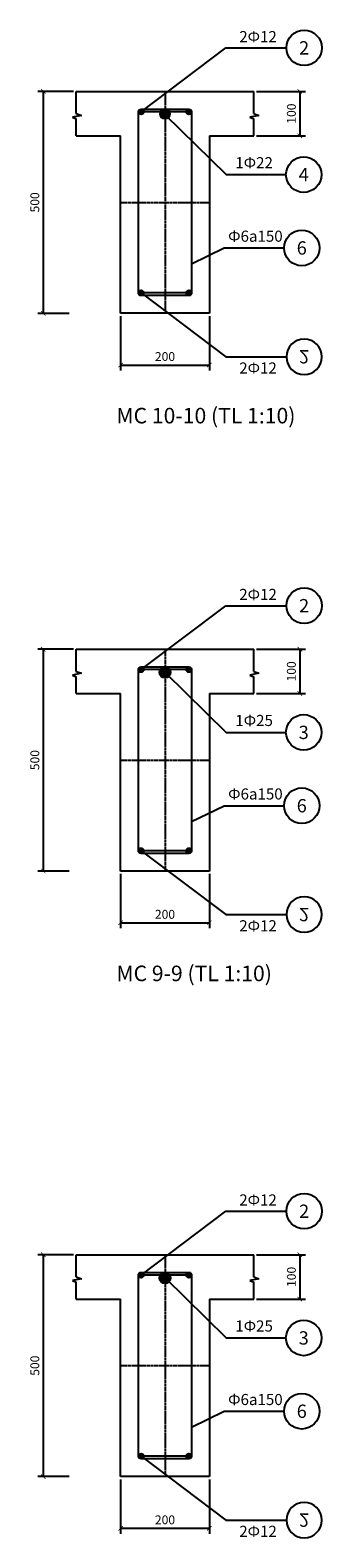
# Model space of a CAD drawing. Units: millimetres. Extents: x 165387 to 340908, y 109350 to 384891.
# Drawn here: x 230150 to 230807, y 381494 to 384891 of the extents above; entities that cross this region are included whole.
import ezdxf
from ezdxf import colors
from ezdxf.entities.mleader import LeaderData, LeaderLine
from ezdxf.enums import TextEntityAlignment as Align
from ezdxf.math import Vec2, Vec3

# ---------------------------------------------------------------- set-up
doc = ezdxf.new("R2010")
doc.units = ezdxf.units.MM
doc.header["$PDMODE"] = 3
doc.header["$PDSIZE"] = -1
doc.linetypes.add('CENTER2', pattern=[28.575, 19.05, -3.175, 3.175, -3.175])
for name, color, linetype in [('CK - Nét Thấy', 7, 'Continuous'), ('CK - Nét Thấy @ 10', 7, 'Continuous'), ('Ghi chú @ 10', 7, 'Continuous'), ('Kích thước', 150, 'Continuous'), ('Kích thước @ 10', 150, 'Continuous'), ('Trục', 8, 'CENTER2')]:
    doc.layers.add(name, color=color, linetype=linetype)
doc.styles.add('Ghi Chú', font='times.ttf', dxfattribs={"height": 2.5})
doc.styles.add('Ghi Chú 3.5', font='times.ttf', dxfattribs={"height": 3.5})
doc.styles.get("Standard").update_dxf_attribs({"font": 'arial.ttf'})
doc.styles.add('Tên Cấu Kiện', font='times.ttf', dxfattribs={"height": 5})
doc.dimstyles.new('Annotative', dxfattribs={"dimscale": 0, "dimtxt": 2, "dimasz": 1, "dimexe": 1.25, "dimexo": 0.625, "dimtad": 1, "dimtxsty": 'Standard', "dimblk": 'ARCHTICK', "dimcen": 2.5, "dimadec": 0, "dimazin": 0, "dimtfac": 1, "dimtmove": 0, "dimatfit": 3, "dimfxl": 1, "dimarcsym": 0})

# ---------------------------------------------------------------- blocks, each defined once
blk = doc.blocks.new('_TagCircle')
at = {"color": 0, "linetype": 'ByBlock', "lineweight": -2, "transparency": 16777216}
blk.add_circle((0, 0), 4, dxfattribs=at)
at = {"layer": 'CK - Nét Thấy', "color": 0, "transparency": 16777216, "style": 'Ghi Chú 3.5'}
blk.add_attdef('TAGNUMBER', text='', height=3, dxfattribs=at).set_placement((0, -1.5), align=Align.CENTER)
blk = doc.blocks.new('_None')
blk = doc.blocks.new('_ArchTick')
at = {"color": 0, "linetype": 'ByBlock', "const_width": 0.15}
blk.add_lwpolyline([(-0.5, -0.5), (0.5, 0.5)], dxfattribs=at)
blk = doc.blocks.new('*D315')
at = {"layer": 'Defpoints', "color": 0, "transparency": 16777216}
for p in [(230353.4, 381632.1), (230553.4, 381632.1), (230553.4, 381515.7)]:
    blk.add_point(p, dxfattribs=at)
at = {"layer": 'Kích thước', "color": 0, "lineweight": -2, "transparency": 16777216}
for p, q in [((230353.4, 381625.9), (230353.4, 381503.2)), ((230553.4, 381625.9), (230553.4, 381503.2)), ((230353.4, 381515.7), (230553.4, 381515.7))]:
    blk.add_line(p, q, dxfattribs=at)
at = {"layer": 'Kích thước', "color": 0, "lineweight": -2, "transparency": 16777216, "xscale": 10, "yscale": 10, "zscale": 10, "rotation": 180}
blk.add_blockref('_ArchTick', (230353.4, 381515.7), dxfattribs=at)
at = {"layer": 'Kích thước', "color": 0, "lineweight": -2, "transparency": 16777216, "xscale": 10, "yscale": 10, "zscale": 10}
blk.add_blockref('_ArchTick', (230553.4, 381515.7), dxfattribs=at)
at = {"layer": 'Kích thước', "color": 0, "transparency": 16777216, "insert": (230453.4, 381532.2), "char_height": 20, "attachment_point": 5}
blk.add_mtext('200', dxfattribs=at)
blk = doc.blocks.new('*D316')
at = {"layer": 'Defpoints', "color": 0, "transparency": 16777216}
for p in [(230253.4, 382132.1), (230179.1, 381632.1), (230244, 381632.1)]:
    blk.add_point(p, dxfattribs=at)
at = {"layer": 'Kích thước', "color": 0, "lineweight": -2, "transparency": 16777216}
for p, q in [((230247.2, 382132.1), (230166.6, 382132.1)), ((230179.1, 382132.1), (230179.1, 381632.1)), ((230237.8, 381632.1), (230166.6, 381632.1))]:
    blk.add_line(p, q, dxfattribs=at)
at = {"layer": 'Kích thước', "color": 0, "lineweight": -2, "transparency": 16777216, "xscale": 10, "yscale": 10, "zscale": 10}
for p, rotation in [((230179.1, 382132.1), 90), ((230179.1, 381632.1), 270)]:
    blk.add_blockref('_ArchTick', p, dxfattribs=dict(at, rotation=rotation))
at = {"layer": 'Kích thước', "color": 0, "transparency": 16777216, "insert": (230162.7, 381882.1), "char_height": 20, "attachment_point": 5, "rotation": 90}
blk.add_mtext('500', dxfattribs=at)
blk = doc.blocks.new('*D317')
at = {"layer": 'Defpoints', "color": 0, "transparency": 16777216}
for p in [(230653.4, 382132.1), (230653.4, 382032.1), (230757.1, 382032.1)]:
    blk.add_point(p, dxfattribs=at)
at = {"layer": 'Kích thước', "color": 0, "lineweight": -2, "transparency": 16777216}
for p, q in [((230659.7, 382132.1), (230769.6, 382132.1)), ((230757.1, 382132.1), (230757.1, 382032.1)), ((230659.7, 382032.1), (230769.6, 382032.1))]:
    blk.add_line(p, q, dxfattribs=at)
at = {"layer": 'Kích thước', "color": 0, "lineweight": -2, "transparency": 16777216, "xscale": 10, "yscale": 10, "zscale": 10}
for p, rotation in [((230757.1, 382132.1), 90), ((230757.1, 382032.1), 270)]:
    blk.add_blockref('_ArchTick', p, dxfattribs=dict(at, rotation=rotation))
at = {"layer": 'Kích thước', "color": 0, "transparency": 16777216, "insert": (230740.7, 382082.1), "char_height": 20, "attachment_point": 5, "rotation": 90}
blk.add_mtext('100', dxfattribs=at)
blk = doc.blocks.new('*D318')
at = {"layer": 'Defpoints', "color": 0, "transparency": 16777216}
for p in [(230353.4, 382996.2), (230553.4, 382996.2), (230553.4, 382879.8)]:
    blk.add_point(p, dxfattribs=at)
at = {"layer": 'Kích thước', "color": 0, "lineweight": -2, "transparency": 16777216}
for p, q in [((230353.4, 382990), (230353.4, 382867.3)), ((230553.4, 382990), (230553.4, 382867.3)), ((230353.4, 382879.8), (230553.4, 382879.8))]:
    blk.add_line(p, q, dxfattribs=at)
at = {"layer": 'Kích thước', "color": 0, "lineweight": -2, "transparency": 16777216, "xscale": 10, "yscale": 10, "zscale": 10, "rotation": 180}
blk.add_blockref('_ArchTick', (230353.4, 382879.8), dxfattribs=at)
at = {"layer": 'Kích thước', "color": 0, "lineweight": -2, "transparency": 16777216, "xscale": 10, "yscale": 10, "zscale": 10}
blk.add_blockref('_ArchTick', (230553.4, 382879.8), dxfattribs=at)
at = {"layer": 'Kích thước', "color": 0, "transparency": 16777216, "insert": (230453.4, 382896.3), "char_height": 20, "attachment_point": 5}
blk.add_mtext('200', dxfattribs=at)
blk = doc.blocks.new('*D319')
at = {"layer": 'Defpoints', "color": 0, "transparency": 16777216}
for p in [(230253.4, 383496.2), (230179.1, 382996.2), (230244, 382996.2)]:
    blk.add_point(p, dxfattribs=at)
at = {"layer": 'Kích thước', "color": 0, "lineweight": -2, "transparency": 16777216}
for p, q in [((230247.2, 383496.2), (230166.6, 383496.2)), ((230179.1, 383496.2), (230179.1, 382996.2)), ((230237.8, 382996.2), (230166.6, 382996.2))]:
    blk.add_line(p, q, dxfattribs=at)
at = {"layer": 'Kích thước', "color": 0, "lineweight": -2, "transparency": 16777216, "xscale": 10, "yscale": 10, "zscale": 10}
for p, rotation in [((230179.1, 383496.2), 90), ((230179.1, 382996.2), 270)]:
    blk.add_blockref('_ArchTick', p, dxfattribs=dict(at, rotation=rotation))
at = {"layer": 'Kích thước', "color": 0, "transparency": 16777216, "insert": (230162.7, 383246.2), "char_height": 20, "attachment_point": 5, "rotation": 90}
blk.add_mtext('500', dxfattribs=at)
blk = doc.blocks.new('*D320')
at = {"layer": 'Defpoints', "color": 0, "transparency": 16777216}
for p in [(230653.4, 383496.2), (230653.4, 383396.2), (230757.1, 383396.2)]:
    blk.add_point(p, dxfattribs=at)
at = {"layer": 'Kích thước', "color": 0, "lineweight": -2, "transparency": 16777216}
for p, q in [((230659.7, 383496.2), (230769.6, 383496.2)), ((230757.1, 383496.2), (230757.1, 383396.2)), ((230659.7, 383396.2), (230769.6, 383396.2))]:
    blk.add_line(p, q, dxfattribs=at)
at = {"layer": 'Kích thước', "color": 0, "lineweight": -2, "transparency": 16777216, "xscale": 10, "yscale": 10, "zscale": 10}
for p, rotation in [((230757.1, 383496.2), 90), ((230757.1, 383396.2), 270)]:
    blk.add_blockref('_ArchTick', p, dxfattribs=dict(at, rotation=rotation))
at = {"layer": 'Kích thước', "color": 0, "transparency": 16777216, "insert": (230740.7, 383446.2), "char_height": 20, "attachment_point": 5, "rotation": 90}
blk.add_mtext('100', dxfattribs=at)
blk = doc.blocks.new('*D321')
at = {"layer": 'Defpoints', "color": 0, "transparency": 16777216}
for p in [(230353.4, 384252.7), (230553.4, 384252.7), (230553.4, 384136.3)]:
    blk.add_point(p, dxfattribs=at)
at = {"layer": 'Kích thước', "color": 0, "lineweight": -2, "transparency": 16777216}
for p, q in [((230353.4, 384246.5), (230353.4, 384123.8)), ((230553.4, 384246.5), (230553.4, 384123.8)), ((230353.4, 384136.3), (230553.4, 384136.3))]:
    blk.add_line(p, q, dxfattribs=at)
at = {"layer": 'Kích thước', "color": 0, "lineweight": -2, "transparency": 16777216, "xscale": 10, "yscale": 10, "zscale": 10, "rotation": 180}
blk.add_blockref('_ArchTick', (230353.4, 384136.3), dxfattribs=at)
at = {"layer": 'Kích thước', "color": 0, "lineweight": -2, "transparency": 16777216, "xscale": 10, "yscale": 10, "zscale": 10}
blk.add_blockref('_ArchTick', (230553.4, 384136.3), dxfattribs=at)
at = {"layer": 'Kích thước', "color": 0, "transparency": 16777216, "insert": (230453.4, 384152.8), "char_height": 20, "attachment_point": 5}
blk.add_mtext('200', dxfattribs=at)
blk = doc.blocks.new('*D322')
at = {"layer": 'Defpoints', "color": 0, "transparency": 16777216}
for p in [(230253.4, 384752.7), (230179.1, 384252.7), (230244, 384252.7)]:
    blk.add_point(p, dxfattribs=at)
at = {"layer": 'Kích thước', "color": 0, "lineweight": -2, "transparency": 16777216}
for p, q in [((230247.2, 384752.7), (230166.6, 384752.7)), ((230179.1, 384752.7), (230179.1, 384252.7)), ((230237.8, 384252.7), (230166.6, 384252.7))]:
    blk.add_line(p, q, dxfattribs=at)
at = {"layer": 'Kích thước', "color": 0, "lineweight": -2, "transparency": 16777216, "xscale": 10, "yscale": 10, "zscale": 10}
for p, rotation in [((230179.1, 384752.7), 90), ((230179.1, 384252.7), 270)]:
    blk.add_blockref('_ArchTick', p, dxfattribs=dict(at, rotation=rotation))
at = {"layer": 'Kích thước', "color": 0, "transparency": 16777216, "insert": (230162.7, 384502.7), "char_height": 20, "attachment_point": 5, "rotation": 90}
blk.add_mtext('500', dxfattribs=at)
blk = doc.blocks.new('*D323')
at = {"layer": 'Defpoints', "color": 0, "transparency": 16777216}
for p in [(230653.4, 384752.7), (230653.4, 384652.7), (230757.1, 384652.7)]:
    blk.add_point(p, dxfattribs=at)
at = {"layer": 'Kích thước', "color": 0, "lineweight": -2, "transparency": 16777216}
for p, q in [((230659.7, 384752.7), (230769.6, 384752.7)), ((230757.1, 384752.7), (230757.1, 384652.7)), ((230659.7, 384652.7), (230769.6, 384652.7))]:
    blk.add_line(p, q, dxfattribs=at)
at = {"layer": 'Kích thước', "color": 0, "lineweight": -2, "transparency": 16777216, "xscale": 10, "yscale": 10, "zscale": 10}
for p, rotation in [((230757.1, 384752.7), 90), ((230757.1, 384652.7), 270)]:
    blk.add_blockref('_ArchTick', p, dxfattribs=dict(at, rotation=rotation))
at = {"layer": 'Kích thước', "color": 0, "transparency": 16777216, "insert": (230740.7, 384702.7), "char_height": 20, "attachment_point": 5, "rotation": 90}
blk.add_mtext('100', dxfattribs=at)

msp = doc.modelspace()

# ---------------------------------------------------------------- hatches: boundary and pattern name
at = {"layer": 'CK - Nét Thấy'}
h = msp.add_hatch(color=256, dxfattribs=at)
h.dxf.hatch_style = 1
h.paths.add_polyline_path([(230399.407, 384712.735, 0.41421356), (230393.407, 384706.735), (230399.407, 384706.735)])
h.paths.add_polyline_path([(230399.407, 384712.735), (230399.407, 384706.735), (230405.407, 384706.735, 0.41421356)])
h.paths.add_polyline_path([(230405.407, 384706.735), (230399.407, 384706.735), (230399.407, 384700.735, 0.41421356)])
h.paths.add_polyline_path([(230399.407, 384706.735), (230393.407, 384706.735, 0.41421356), (230399.407, 384700.735)])
h = msp.add_hatch(color=256, dxfattribs=at)
h.dxf.hatch_style = 1
h.paths.add_polyline_path([(230453.407, 384712.735, 0.41421356), (230442.407, 384701.735), (230453.407, 384701.735)])
h.paths.add_polyline_path([(230453.407, 384712.735), (230453.407, 384701.735), (230464.407, 384701.735, 0.41421356)])
h.paths.add_polyline_path([(230464.407, 384701.735), (230453.407, 384701.735), (230453.407, 384700.235), (230460.469, 384693.302, 0.22195875)])
h.paths.add_polyline_path([(230453.407, 384701.735), (230442.407, 384701.735, 0.41421356), (230453.407, 384690.735)])
h.paths.add_polyline_path([(230453.407, 384700.235), (230453.407, 384690.735, 0.17606746), (230460.469, 384693.302)])
h = msp.add_hatch(color=256, dxfattribs=at)
h.dxf.hatch_style = 1
h.paths.add_polyline_path([(230507.407, 384712.735, -0.41421356), (230513.407, 384706.735), (230507.407, 384706.735)])
h.paths.add_polyline_path([(230507.407, 384712.735), (230507.407, 384706.735), (230501.407, 384706.735, -0.41421356)])
h.paths.add_polyline_path([(230501.407, 384706.735), (230507.407, 384706.735), (230507.407, 384700.735, -0.41421356)])
h.paths.add_polyline_path([(230507.407, 384706.735), (230513.407, 384706.735, -0.41421356), (230507.407, 384700.735)])
h = msp.add_hatch(color=256, dxfattribs=at)
h.dxf.hatch_style = 1
h.paths.add_polyline_path([(230399.407, 384292.735, -0.41421356), (230393.407, 384298.735), (230399.407, 384298.735)])
h.paths.add_polyline_path([(230399.407, 384292.735), (230399.407, 384298.735), (230405.407, 384298.735, -0.41421356)])
h.paths.add_polyline_path([(230405.407, 384298.735), (230399.407, 384298.735), (230399.407, 384304.735, -0.41421356)])
h.paths.add_polyline_path([(230399.407, 384298.735), (230393.407, 384298.735, -0.41421356), (230399.407, 384304.735)])
h = msp.add_hatch(color=256, dxfattribs=at)
h.dxf.hatch_style = 1
h.paths.add_polyline_path([(230507.407, 384292.735, 0.41421356), (230513.407, 384298.735), (230507.407, 384298.735)])
h.paths.add_polyline_path([(230507.407, 384292.735), (230507.407, 384298.735), (230501.407, 384298.735, 0.41421356)])
h.paths.add_polyline_path([(230501.407, 384298.735), (230507.407, 384298.735), (230507.407, 384304.735, 0.41421356)])
h.paths.add_polyline_path([(230507.407, 384298.735), (230513.407, 384298.735, 0.41421356), (230507.407, 384304.735)])
h = msp.add_hatch(color=256, dxfattribs=at)
h.dxf.hatch_style = 1
h.paths.add_polyline_path([(230399.407, 383456.239, 0.41421356), (230393.407, 383450.239), (230399.407, 383450.239)])
h.paths.add_polyline_path([(230399.407, 383456.239), (230399.407, 383450.239), (230405.407, 383450.239, 0.41421356)])
h.paths.add_polyline_path([(230405.407, 383450.239), (230399.407, 383450.239), (230399.407, 383444.239, 0.41421356)])
h.paths.add_polyline_path([(230399.407, 383450.239), (230393.407, 383450.239, 0.41421356), (230399.407, 383444.239)])
h = msp.add_hatch(color=256, dxfattribs=at)
h.dxf.hatch_style = 1
h.paths.add_polyline_path([(230453.407, 383456.239, 0.41421356), (230440.907, 383443.739), (230453.407, 383443.739)])
h.paths.add_polyline_path([(230453.407, 383456.239), (230453.407, 383443.739), (230465.907, 383443.739, 0.41421356)])
h.paths.add_polyline_path([(230465.907, 383443.739), (230453.407, 383443.739), (230453.407, 383431.239, 0.41421356)])
h.paths.add_polyline_path([(230453.407, 383443.739), (230440.907, 383443.739, 0.41421356), (230453.407, 383431.239)])
h = msp.add_hatch(color=256, dxfattribs=at)
h.dxf.hatch_style = 1
h.paths.add_polyline_path([(230507.407, 383456.239, -0.41421356), (230513.407, 383450.239), (230507.407, 383450.239)])
h.paths.add_polyline_path([(230507.407, 383456.239), (230507.407, 383450.239), (230501.407, 383450.239, -0.41421356)])
h.paths.add_polyline_path([(230501.407, 383450.239), (230507.407, 383450.239), (230507.407, 383444.239, -0.41421356)])
h.paths.add_polyline_path([(230507.407, 383450.239), (230513.407, 383450.239, -0.41421356), (230507.407, 383444.239)])
h = msp.add_hatch(color=256, dxfattribs=at)
h.dxf.hatch_style = 1
h.paths.add_polyline_path([(230399.407, 383036.239, -0.41421356), (230393.407, 383042.239), (230399.407, 383042.239)])
h.paths.add_polyline_path([(230399.407, 383036.239), (230399.407, 383042.239), (230405.407, 383042.239, -0.41421356)])
h.paths.add_polyline_path([(230405.407, 383042.239), (230399.407, 383042.239), (230399.407, 383048.239, -0.41421356)])
h.paths.add_polyline_path([(230399.407, 383042.239), (230393.407, 383042.239, -0.41421356), (230399.407, 383048.239)])
h = msp.add_hatch(color=256, dxfattribs=at)
h.dxf.hatch_style = 1
h.paths.add_polyline_path([(230507.407, 383036.239, 0.41421356), (230513.407, 383042.239), (230507.407, 383042.239)])
h.paths.add_polyline_path([(230507.407, 383036.239), (230507.407, 383042.239), (230501.407, 383042.239, 0.41421356)])
h.paths.add_polyline_path([(230501.407, 383042.239), (230507.407, 383042.239), (230507.407, 383048.239, 0.41421356)])
h.paths.add_polyline_path([(230507.407, 383042.239), (230513.407, 383042.239, 0.41421356), (230507.407, 383048.239)])
h = msp.add_hatch(color=256, dxfattribs=at)
h.dxf.hatch_style = 1
h.paths.add_polyline_path([(230399.407, 382092.131, 0.41421356), (230393.407, 382086.131), (230399.407, 382086.131)])
h.paths.add_polyline_path([(230399.407, 382092.131), (230399.407, 382086.131), (230405.407, 382086.131, 0.41421356)])
h.paths.add_polyline_path([(230405.407, 382086.131), (230399.407, 382086.131), (230399.407, 382080.131, 0.41421356)])
h.paths.add_polyline_path([(230399.407, 382086.131), (230393.407, 382086.131, 0.41421356), (230399.407, 382080.131)])
h = msp.add_hatch(color=256, dxfattribs=at)
h.dxf.hatch_style = 1
h.paths.add_polyline_path([(230453.407, 382092.131, 0.41421356), (230440.907, 382079.631), (230453.407, 382079.631)])
h.paths.add_polyline_path([(230453.407, 382092.131), (230453.407, 382079.631), (230465.907, 382079.631, 0.41421356)])
h.paths.add_polyline_path([(230465.907, 382079.631), (230453.407, 382079.631), (230453.407, 382067.131, 0.41421356)])
h.paths.add_polyline_path([(230453.407, 382079.631), (230440.907, 382079.631, 0.41421356), (230453.407, 382067.131)])
h = msp.add_hatch(color=256, dxfattribs=at)
h.dxf.hatch_style = 1
h.paths.add_polyline_path([(230507.407, 382092.131, -0.41421356), (230513.407, 382086.131), (230507.407, 382086.131)])
h.paths.add_polyline_path([(230507.407, 382092.131), (230507.407, 382086.131), (230501.407, 382086.131, -0.41421356)])
h.paths.add_polyline_path([(230501.407, 382086.131), (230507.407, 382086.131), (230507.407, 382080.131, -0.41421356)])
h.paths.add_polyline_path([(230507.407, 382086.131), (230513.407, 382086.131, -0.41421356), (230507.407, 382080.131)])
h = msp.add_hatch(color=256, dxfattribs=at)
h.dxf.hatch_style = 1
h.paths.add_polyline_path([(230399.407, 381672.131, -0.41421356), (230393.407, 381678.131), (230399.407, 381678.131)])
h.paths.add_polyline_path([(230399.407, 381672.131), (230399.407, 381678.131), (230405.407, 381678.131, -0.41421356)])
h.paths.add_polyline_path([(230405.407, 381678.131), (230399.407, 381678.131), (230399.407, 381684.131, -0.41421356)])
h.paths.add_polyline_path([(230399.407, 381678.131), (230393.407, 381678.131, -0.41421356), (230399.407, 381684.131)])
h = msp.add_hatch(color=256, dxfattribs=at)
h.dxf.hatch_style = 1
h.paths.add_polyline_path([(230507.407, 381672.131, 0.41421356), (230513.407, 381678.131), (230507.407, 381678.131)])
h.paths.add_polyline_path([(230507.407, 381672.131), (230507.407, 381678.131), (230501.407, 381678.131, 0.41421356)])
h.paths.add_polyline_path([(230501.407, 381678.131), (230507.407, 381678.131), (230507.407, 381684.131, 0.41421356)])
h.paths.add_polyline_path([(230507.407, 381678.131), (230513.407, 381678.131, 0.41421356), (230507.407, 381684.131)])

# ---------------------------------------------------------------- linework, layer by layer
for p, q in [((230253.407, 384752.735), (230653.407, 384752.735)), ((230253.407, 384702.735), (230253.407, 384752.735)), ((230653.407, 384702.735), (230653.407, 384752.735)), ((230399.407, 384712.735), (230507.407, 384712.735)), ((230265.059, 384698.464), (230244.712, 384694.462)), ((230244.712, 384694.462), (230253.407, 384690.62)), ((230253.407, 384702.735), (230265.059, 384698.464)), ((230253.407, 384652.735), (230253.407, 384690.62)), ((230393.407, 384298.735), (230393.407, 384706.735)), ((230513.407, 384706.735), (230513.407, 384298.735)), ((230665.059, 384698.464), (230644.712, 384694.462)), ((230644.712, 384694.462), (230653.407, 384690.62)), ((230653.407, 384702.735), (230665.059, 384698.464)), ((230653.407, 384652.735), (230653.407, 384690.62)), ((230253.407, 384652.735), (230353.407, 384652.735)), ((230353.407, 384252.735), (230353.407, 384652.735)), ((230553.407, 384652.735), (230653.407, 384652.735)), ((230553.407, 384652.735), (230553.407, 384252.735)), ((230507.407, 384292.735), (230399.407, 384292.735)), ((230553.407, 384252.735), (230353.407, 384252.735)), ((230253.407, 383496.239), (230653.407, 383496.239)), ((230253.407, 383446.239), (230253.407, 383496.239)), ((230653.407, 383446.239), (230653.407, 383496.239)), ((230399.407, 383456.239), (230507.407, 383456.239)), ((230265.059, 383441.968), (230244.712, 383437.966)), ((230244.712, 383437.966), (230253.407, 383434.124)), ((230253.407, 383446.239), (230265.059, 383441.968)), ((230253.407, 383396.239), (230253.407, 383434.124)), ((230393.407, 383042.239), (230393.407, 383450.239)), ((230513.407, 383450.239), (230513.407, 383042.239)), ((230665.059, 383441.968), (230644.712, 383437.966)), ((230644.712, 383437.966), (230653.407, 383434.124)), ((230653.407, 383446.239), (230665.059, 383441.968)), ((230653.407, 383396.239), (230653.407, 383434.124)), ((230253.407, 383396.239), (230353.407, 383396.239)), ((230353.407, 382996.239), (230353.407, 383396.239)), ((230553.407, 383396.239), (230653.407, 383396.239)), ((230553.407, 383396.239), (230553.407, 382996.239)), ((230507.407, 383036.239), (230399.407, 383036.239)), ((230553.407, 382996.239), (230353.407, 382996.239)), ((230253.407, 382132.131), (230653.407, 382132.131)), ((230253.407, 382082.131), (230253.407, 382132.131)), ((230653.407, 382082.131), (230653.407, 382132.131)), ((230265.059, 382077.86), (230244.712, 382073.858)), ((230244.712, 382073.858), (230253.407, 382070.015)), ((230253.407, 382082.131), (230265.059, 382077.86)), ((230253.407, 382032.131), (230253.407, 382070.015)), ((230393.407, 381678.131), (230393.407, 382086.131)), ((230399.407, 382092.131), (230507.407, 382092.131)), ((230513.407, 382086.131), (230513.407, 381678.131)), ((230665.059, 382077.86), (230644.712, 382073.858)), ((230644.712, 382073.858), (230653.407, 382070.015)), ((230653.407, 382082.131), (230665.059, 382077.86)), ((230653.407, 382032.131), (230653.407, 382070.015)), ((230253.407, 382032.131), (230353.407, 382032.131)), ((230353.407, 381632.131), (230353.407, 382032.131)), ((230553.407, 382032.131), (230653.407, 382032.131)), ((230553.407, 382032.131), (230553.407, 381632.131)), ((230507.407, 381672.131), (230399.407, 381672.131)), ((230553.407, 381632.131), (230353.407, 381632.131))]:
    msp.add_line(p, q, dxfattribs=at)
for centre, radius in [((230399.407, 384706.735), 6), ((230453.407, 384701.735), 11), ((230507.407, 384706.735), 6), ((230399.407, 384298.735), 6), ((230507.407, 384298.735), 6), ((230399.407, 383450.239), 6), ((230453.407, 383443.739), 12.5), ((230507.407, 383450.239), 6), ((230399.407, 383042.239), 6), ((230507.407, 383042.239), 6), ((230399.407, 382086.131), 6), ((230453.407, 382079.631), 12.5), ((230507.407, 382086.131), 6), ((230399.407, 381678.131), 6), ((230507.407, 381678.131), 6)]:
    msp.add_circle(centre, radius, dxfattribs=at)
at = {"layer": 'Trục', "ltscale": 0.3}
for p, q in [((230453.407, 384752.735), (230453.407, 384252.735)), ((230353.407, 384502.735), (230553.407, 384502.735)), ((230453.407, 383496.239), (230453.407, 382996.239)), ((230353.407, 383246.239), (230553.407, 383246.239)), ((230453.407, 382132.131), (230453.407, 381632.131)), ((230353.407, 381882.131), (230553.407, 381882.131))]:
    msp.add_line(p, q, dxfattribs=at)

# ---------------------------------------------------------------- texts
at = {"layer": 'CK - Nét Thấy @ 10'}
for s, height, style, p in [('2Ф12', 25, 'Ghi Chú', (230620.69, 384863.493)), ('1Ф22', 25, 'Ghi Chú', (230611.841, 384579.563)), ('2Ф12', 25, 'Ghi Chú', (230620.69, 384117.031)), ('MC 10-10 (TL 1:10)', 35, 'Tên Cấu Kiện', (230343.825, 384004.753)), ('2Ф12', 25, 'Ghi Chú', (230620.69, 383606.997)), ('1Ф25', 25, 'Ghi Chú', (230611.841, 383323.066)), ('2Ф12', 25, 'Ghi Chú', (230620.69, 382860.535)), ('MC 9-9 (TL 1:10)', 35, 'Tên Cấu Kiện', (230343.825, 382748.257)), ('2Ф12', 25, 'Ghi Chú', (230620.69, 382242.889)), ('1Ф25', 25, 'Ghi Chú', (230611.841, 381958.958)), ('2Ф12', 25, 'Ghi Chú', (230620.69, 381496.427))]:
    msp.add_text(s, height=height, dxfattribs=dict(at, style=style)).set_placement(p)
at = {"layer": 'Ghi chú @ 10', "style": 'Ghi Chú'}
for p in [(230595.712, 384413.957), (230595.712, 383157.461), (230595.712, 381793.353)]:
    msp.add_text('Ф6a150', height=25, dxfattribs=at).set_placement(p)

# ---------------------------------------------------------------- dimensions: what is measured, and where the dimension line sits
at = {"layer": 'Kích thước @ 10'}
for base, p1, p2, picture, middle in [((230179.137, 384252.735), (230253.407, 384752.735), (230244.044, 384252.735), '*D322', (230162.676, 384502.735)), ((230757.112, 384652.735), (230653.407, 384752.735), (230653.407, 384652.735), '*D323', (230740.65, 384702.735)), ((230179.137, 382996.239), (230253.407, 383496.239), (230244.044, 382996.239), '*D319', (230162.676, 383246.239)), ((230757.112, 383396.239), (230653.407, 383496.239), (230653.407, 383396.239), '*D320', (230740.65, 383446.239)), ((230179.137, 381632.131), (230253.407, 382132.131), (230244.044, 381632.131), '*D316', (230162.676, 381882.131)), ((230757.112, 382032.131), (230653.407, 382132.131), (230653.407, 382032.131), '*D317', (230740.65, 382082.131))]:
    dim = msp.add_linear_dim(base=base, p1=p1, p2=p2, angle=90, dimstyle='Annotative', override={"dimscale": 10, "dimtix": 0, "dimtofl": 1, "dimtmove": 0, "dimatfit": 3}, dxfattribs=at)
    dim.commit()
    dim.dimension.update_dxf_attribs({"geometry": picture, "text_midpoint": middle})
for base, p1, p2, picture, middle in [((230553.407, 384136.343), (230353.407, 384252.735), (230553.407, 384252.735), '*D321', (230453.407, 384152.804)), ((230553.407, 382879.846), (230353.407, 382996.239), (230553.407, 382996.239), '*D318', (230453.407, 382896.307)), ((230553.407, 381515.738), (230353.407, 381632.131), (230553.407, 381632.131), '*D315', (230453.407, 381532.199))]:
    dim = msp.add_linear_dim(base=base, p1=p1, p2=p2, dimstyle='Annotative', override={"dimscale": 10, "dimtix": 0, "dimtofl": 1, "dimtmove": 0, "dimatfit": 3}, dxfattribs=at)
    dim.commit()
    dim.dimension.update_dxf_attribs({"geometry": picture, "text_midpoint": middle})

# ---------------------------------------------------------------- leaders
at = {"layer": 'CK - Nét Thấy @ 10'}
ml = msp.add_multileader_block('Standard', dxfattribs=at)
ml.set_content('_TagCircle', color=256, scale=10)
ml.set_attribute('TAGNUMBER', '2', width=0)
ml.set_leader_properties()
ml.set_arrow_properties(name='NONE')
ml.build(insert=Vec2(0, 0))
ml.multileader.update_dxf_attribs({"arrow_head_size": 30, "scale": 10})
ctx = ml.context
ctx.base_point, ctx.scale, ctx.char_height, ctx.arrow_head_size, ctx.landing_gap_size, ctx.plane_origin = Vec3(230726.804, 384850.644), 10, 25, 30, 20, Vec3(230507.407, 384706.735)
notes = []
notes.append((ctx, [(0, (1, 1, 0), (230590.526, 384850.644), (1, 0), 136.278, [(1, [(230507.407, 384706.735), (230399.407, 384706.735)], 0, [])])]))
ctx.block.insert = Vec3(230766.804, 384850.644)
ml = msp.add_multileader_block('Standard', dxfattribs=at)
ml.set_content('_TagCircle', color=256, scale=10)
ml.set_attribute('TAGNUMBER', '4', width=0)
ml.set_leader_properties()
ml.set_arrow_properties(name='NONE')
ml.build(insert=Vec2(0, 0))
ml.multileader.update_dxf_attribs({"arrow_head_size": 30, "scale": 10})
ctx = ml.context
ctx.base_point, ctx.scale, ctx.char_height, ctx.arrow_head_size, ctx.landing_gap_size, ctx.plane_origin = Vec3(230725.971, 384565.195), 10, 25, 30, 20, Vec3(230453.407, 384700.235)
notes.append((ctx, [(0, (1, 1, 0), (230590.951, 384565.195), (1, 0), 135.02, [(0, [(230453.407, 384700.235)], 0, [])])]))
ctx.block.insert = Vec3(230765.971, 384565.195)
ml = msp.add_multileader_block('Standard', dxfattribs=at)
ml.set_content('_TagCircle', color=256, scale=-10)
ml.set_attribute('TAGNUMBER', '2', width=0)
ml.set_leader_properties()
ml.set_arrow_properties(name='NONE')
ml.build(insert=Vec2(0, 0))
ml.multileader.update_dxf_attribs({"arrow_head_size": 30, "scale": 10})
ctx = ml.context
ctx.base_point, ctx.scale, ctx.char_height, ctx.arrow_head_size, ctx.landing_gap_size, ctx.plane_origin = Vec3(230726.804, 384154.827), 10, 25, 30, 20, Vec3(230507.407, 384298.735)
notes.append((ctx, [(0, (1, 1, 0), (230590.526, 384154.827), (1, 0), 136.278, [(1, [(230507.407, 384298.735), (230399.407, 384298.735)], 0, [])])]))
ctx.block.insert, ctx.block.rotation, ctx.block.scale = Vec3(230766.804, 384154.827), 3.14159265, Vec3(-10, 10, 10)
ml = msp.add_multileader_block('Standard', dxfattribs=at)
ml.set_content('_TagCircle', color=256, scale=10)
ml.set_attribute('TAGNUMBER', '2', width=0)
ml.set_leader_properties()
ml.set_arrow_properties(name='NONE')
ml.build(insert=Vec2(0, 0))
ml.multileader.update_dxf_attribs({"arrow_head_size": 30, "scale": 10})
ctx = ml.context
ctx.base_point, ctx.scale, ctx.char_height, ctx.arrow_head_size, ctx.landing_gap_size, ctx.plane_origin = Vec3(230726.804, 383594.147), 10, 25, 30, 20, Vec3(230507.407, 383450.239)
notes.append((ctx, [(0, (1, 1, 0), (230590.526, 383594.147), (1, 0), 136.278, [(1, [(230507.407, 383450.239), (230399.407, 383450.239)], 0, [])])]))
ctx.block.insert = Vec3(230766.804, 383594.147)
ml = msp.add_multileader_block('Standard', dxfattribs=at)
ml.set_content('_TagCircle', color=256, scale=10)
ml.set_attribute('TAGNUMBER', '3', width=0)
ml.set_leader_properties()
ml.set_arrow_properties(name='NONE')
ml.build(insert=Vec2(0, 0))
ml.multileader.update_dxf_attribs({"arrow_head_size": 30, "scale": 10})
ctx = ml.context
ctx.base_point, ctx.scale, ctx.char_height, ctx.arrow_head_size, ctx.landing_gap_size, ctx.plane_origin = Vec3(230725.971, 383308.699), 10, 25, 30, 20, Vec3(230453.407, 383443.739)
notes.append((ctx, [(0, (1, 1, 0), (230590.951, 383308.699), (1, 0), 135.02, [(0, [(230453.407, 383443.739)], 0, [])])]))
ctx.block.insert = Vec3(230765.971, 383308.699)
ml = msp.add_multileader_block('Standard', dxfattribs=at)
ml.set_content('_TagCircle', color=256, scale=-10)
ml.set_attribute('TAGNUMBER', '2', width=0)
ml.set_leader_properties()
ml.set_arrow_properties(name='NONE')
ml.build(insert=Vec2(0, 0))
ml.multileader.update_dxf_attribs({"arrow_head_size": 30, "scale": 10})
ctx = ml.context
ctx.base_point, ctx.scale, ctx.char_height, ctx.arrow_head_size, ctx.landing_gap_size, ctx.plane_origin = Vec3(230726.804, 382898.33), 10, 25, 30, 20, Vec3(230507.407, 383042.239)
notes.append((ctx, [(0, (1, 1, 0), (230590.526, 382898.33), (1, 0), 136.278, [(1, [(230507.407, 383042.239), (230399.407, 383042.239)], 0, [])])]))
ctx.block.insert, ctx.block.rotation, ctx.block.scale = Vec3(230766.804, 382898.33), 3.14159265, Vec3(-10, 10, 10)
ml = msp.add_multileader_block('Standard', dxfattribs=at)
ml.set_content('_TagCircle', color=256, scale=10)
ml.set_attribute('TAGNUMBER', '2', width=0)
ml.set_leader_properties()
ml.set_arrow_properties(name='NONE')
ml.build(insert=Vec2(0, 0))
ml.multileader.update_dxf_attribs({"arrow_head_size": 30, "scale": 10})
ctx = ml.context
ctx.base_point, ctx.scale, ctx.char_height, ctx.arrow_head_size, ctx.landing_gap_size, ctx.plane_origin = Vec3(230726.804, 382230.039), 10, 25, 30, 20, Vec3(230507.407, 382086.131)
notes.append((ctx, [(0, (1, 1, 0), (230590.526, 382230.039), (1, 0), 136.278, [(1, [(230507.407, 382086.131), (230399.407, 382086.131)], 0, [])])]))
ctx.block.insert = Vec3(230766.804, 382230.039)
ml = msp.add_multileader_block('Standard', dxfattribs=at)
ml.set_content('_TagCircle', color=256, scale=10)
ml.set_attribute('TAGNUMBER', '3', width=0)
ml.set_leader_properties()
ml.set_arrow_properties(name='NONE')
ml.build(insert=Vec2(0, 0))
ml.multileader.update_dxf_attribs({"arrow_head_size": 30, "scale": 10})
ctx = ml.context
ctx.base_point, ctx.scale, ctx.char_height, ctx.arrow_head_size, ctx.landing_gap_size, ctx.plane_origin = Vec3(230725.971, 381944.591), 10, 25, 30, 20, Vec3(230453.407, 382079.631)
notes.append((ctx, [(0, (1, 1, 0), (230590.951, 381944.591), (1, 0), 135.02, [(0, [(230453.407, 382079.631)], 0, [])])]))
ctx.block.insert = Vec3(230765.971, 381944.591)
ml = msp.add_multileader_block('Standard', dxfattribs=at)
ml.set_content('_TagCircle', color=256, scale=-10)
ml.set_attribute('TAGNUMBER', '2', width=0)
ml.set_leader_properties()
ml.set_arrow_properties(name='NONE')
ml.build(insert=Vec2(0, 0))
ml.multileader.update_dxf_attribs({"arrow_head_size": 30, "scale": 10})
ctx = ml.context
ctx.base_point, ctx.scale, ctx.char_height, ctx.arrow_head_size, ctx.landing_gap_size, ctx.plane_origin = Vec3(230726.804, 381534.222), 10, 25, 30, 20, Vec3(230507.407, 381678.131)
notes.append((ctx, [(0, (1, 1, 0), (230590.526, 381534.222), (1, 0), 136.278, [(1, [(230507.407, 381678.131), (230399.407, 381678.131)], 0, [])])]))
ctx.block.insert, ctx.block.rotation, ctx.block.scale = Vec3(230766.804, 381534.222), 3.14159265, Vec3(-10, 10, 10)
at = {"layer": 'Ghi chú @ 10'}
ml = msp.add_multileader_block('Standard', dxfattribs=at)
ml.set_content('_TagCircle', color=256, scale=10)
ml.set_attribute('TAGNUMBER', '6', width=0)
ml.set_leader_properties()
ml.set_arrow_properties(name='NONE')
ml.build(insert=Vec2(0, 0))
ml.multileader.update_dxf_attribs({"arrow_head_size": 30, "scale": 10})
ctx = ml.context
ctx.base_point, ctx.scale, ctx.char_height, ctx.arrow_head_size, ctx.landing_gap_size, ctx.plane_origin = Vec3(230721.576, 384400.015), 10, 25, 30, 20, Vec3(230513.407, 384364.207)
notes.append((ctx, [(0, (1, 1, 0), (230586.5, 384400.015), (1, 0), 135.076, [(0, [(230513.407, 384364.207)], 0, [])])]))
ctx.block.insert = Vec3(230761.576, 384400.015)
ml = msp.add_multileader_block('Standard', dxfattribs=at)
ml.set_content('_TagCircle', color=256, scale=10)
ml.set_attribute('TAGNUMBER', '6', width=0)
ml.set_leader_properties()
ml.set_arrow_properties(name='NONE')
ml.build(insert=Vec2(0, 0))
ml.multileader.update_dxf_attribs({"arrow_head_size": 30, "scale": 10})
ctx = ml.context
ctx.base_point, ctx.scale, ctx.char_height, ctx.arrow_head_size, ctx.landing_gap_size, ctx.plane_origin = Vec3(230721.576, 383143.518), 10, 25, 30, 20, Vec3(230513.407, 383107.71)
notes.append((ctx, [(0, (1, 1, 0), (230586.5, 383143.518), (1, 0), 135.076, [(0, [(230513.407, 383107.71)], 0, [])])]))
ctx.block.insert = Vec3(230761.576, 383143.518)
ml = msp.add_multileader_block('Standard', dxfattribs=at)
ml.set_content('_TagCircle', color=256, scale=10)
ml.set_attribute('TAGNUMBER', '6', width=0)
ml.set_leader_properties()
ml.set_arrow_properties(name='NONE')
ml.build(insert=Vec2(0, 0))
ml.multileader.update_dxf_attribs({"arrow_head_size": 30, "scale": 10})
ctx = ml.context
ctx.base_point, ctx.scale, ctx.char_height, ctx.arrow_head_size, ctx.landing_gap_size, ctx.plane_origin = Vec3(230721.576, 381779.41), 10, 25, 30, 20, Vec3(230513.407, 381743.602)
notes.append((ctx, [(0, (1, 1, 0), (230586.5, 381779.41), (1, 0), 135.076, [(0, [(230513.407, 381743.602)], 0, [])])]))
ctx.block.insert = Vec3(230761.576, 381779.41)
for ctx, leaders in notes:
    for number, flags, end, landing, length, lines in leaders:
        leader = LeaderData()
        leader.index, (leader.has_last_leader_line, leader.has_dogleg_vector, leader.attachment_direction) = number, flags
        leader.last_leader_point, leader.dogleg_vector, leader.dogleg_length = Vec3(end), Vec3(landing), length
        for number, points, colour, breaks in lines:
            line = LeaderLine()
            line.index, line.vertices, line.color, line.breaks = number, Vec3.list(points), colors.encode_raw_color(colour), breaks
            leader.lines.append(line)
        ctx.leaders.append(leader)

doc.saveas('drawing.dxf')
